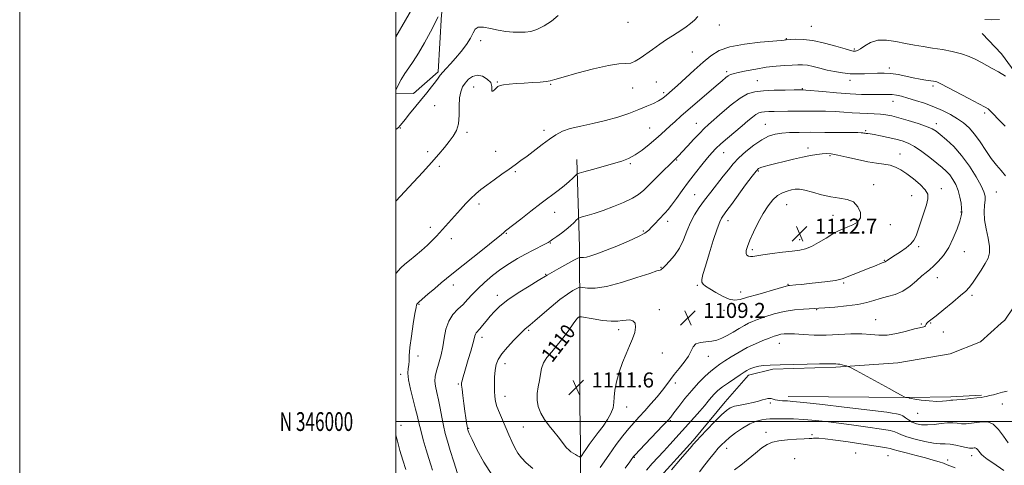
# Model space of a CAD drawing. Extents: x 2074800 to 2077700, y 344800 to 347700.
# Drawn here: x 2074800 to 2075324, y 345977 to 346214 of the extents above; entities that cross this region are included whole.
import ezdxf
from ezdxf.enums import TextEntityAlignment as Align

# ---------------------------------------------------------------- set-up
doc = ezdxf.new("R2010")
doc.units = 0
doc.header["$MEASUREMENT"] = 0
for name, color, linetype, lineweight in [('32000', 7, 'Continuous', 0), ('32001', 7, 'Continuous', 0), ('DTM HARD BREAKLINE', 7, 'Continuous', 0), ('DTM SPOT ELEVATION', 2, 'Continuous', 13), ('INDEX CONTOUR', 41, 'Continuous', 13), ('INDEX CONTOUR LABEL', 244, 'Continuous', 0), ('INTERMEDIATE CONTOUR', 44, 'Continuous', 0), ('SPOT ELEVATION', 7, 'Continuous', 0)]:
    doc.layers.add(name, color=color, linetype=linetype, lineweight=lineweight)
doc.styles.add('Style-ITALICS', font='ITALICS.shx')
doc.styles.add('Style-WORKING', font='WORKING.shx')

# ---------------------------------------------------------------- blocks, each defined once
blk = doc.blocks.new('SPOT')
at = {"layer": 'SPOT ELEVATION'}
for p, q in [((-3.91, -3.91), (3.82, 3.81)), ((-1.65, 3.77), (1.72, -3.93))]:
    blk.add_line(p, q, dxfattribs=at)

msp = doc.modelspace()

# ---------------------------------------------------------------- linework, layer by layer
at = {"layer": '32000', "flags": 128}
for points in [[(2074800, 344800), (2077700, 344800), (2077700, 347700), (2074800, 347700), (2074800, 344800)], [(2075000, 345000), (2077500, 345000), (2077500, 347500), (2075000, 347500), (2075000, 345000)], [(2077500, 346000), (2075000, 346000)]]:
    msp.add_lwpolyline(points, dxfattribs=at)
at = {"layer": 'DTM HARD BREAKLINE'}
for points in [[(2075078.02, 346261.42, 1091.82), (2075045.61, 346252.34, 1091.89), (2075028.56, 346240.05, 1093.75), (2075024.46, 346216.52, 1094.15), (2075022.6, 346186.04, 1095.75), (2075009.42, 346174.5, 1095.44), (2075000, 346174.716, 1094.105)], [(2075311.898, 346206.5, 1098.659), (2075322.189, 346195.635, 1099.095), (2075334.251, 346179.189, 1099.881), (2075342.242, 346158.866, 1100.475), (2075343.743, 346123.206, 1102.397), (2075339.08, 346092.427, 1104.178), (2075332.887, 346067.131, 1104.824), (2075324.051, 346054.016, 1105.121), (2075321.999, 346052.385, 1105.104), (2075311.17, 346042.368, 1105.104), (2075294.883, 346036.111, 1105.156), (2075267.035, 346031.169, 1104.894), (2075234.132, 346028.899, 1103.776)], [(2075097.812, 345901.697, 1102.346), (2075098.154, 345928.602, 1104.012), (2075098.311, 345953.854, 1107.45), (2075098.378, 345987.816, 1110.64), (2075098.012, 346008.162, 1112.022), (2075098, 346031.922, 1111.49), (2075097.902, 346054.689, 1110.144), (2075097.714, 346092.775, 1105.323), (2075096.369, 346139.409, 1101.354)], [(2075234.132, 346028.899, 1103.776), (2075200.645, 346027.898, 1103.776), (2075187.693, 346024.689, 1103.492), (2075175.351, 346010.582, 1102.606), (2075158.287, 345989.849, 1102.216), (2075139.211, 345968.979, 1102.323)], [(2075311.601, 346014.073, 1104.192), (2075295.338, 346013.125, 1104.296), (2075273.195, 346012.802, 1104.052), (2075208.703, 346013.256, 1102.481)]]:
    msp.add_polyline3d(points, dxfattribs=at)
at = {"layer": 'DTM SPOT ELEVATION'}
for p in [(2075123.63, 346212.41, 1096.5), (2075172.13, 346211.03, 1098.7), (2075221.07, 346210.21, 1099.1), (2075207.84, 346203.75, 1099.9), (2075045.18, 346202.62, 1096.4), (2075244, 346198.2, 1099.8), (2075157.78, 346196.65, 1098.9), (2075262.52, 346188.16, 1101.6), (2075176.13, 346186.13, 1101.7), (2075041.55, 346178.03, 1098.8), (2075054, 346180.7, 1097.9), (2075082.47, 346179.47, 1098.1), (2075126.02, 346177.45, 1098.8), (2075138.71, 346180.63, 1099.2), (2075192.37, 346181.3, 1103.1), (2075216.28, 346177.07, 1103.9), (2075241.59, 346181.51, 1102.5), (2075285.84, 346178.45, 1102.3), (2075142.49, 346175.01, 1099.7), (2075020.68, 346167.99, 1096.8), (2075264.63, 346170.29, 1104.7), (2075313.24, 346164.11, 1102.3), (2075002.39, 346156.13, 1096.1), (2075135.11, 346156.11, 1101.1), (2075159.86, 346158.72, 1103.2), (2075196.62, 346158.12, 1107.2), (2075287.66, 346158.5, 1105.5), (2075037.97, 346153.94, 1098.3), (2075078.89, 346154.95, 1099.6), (2075250.05, 346154.8, 1107.8), (2075219.32, 346145.52, 1109.5), (2075017.1, 346143.68, 1097.6), (2075053.24, 346143.85, 1099.2), (2075174.54, 346143.1, 1106.8), (2075231.09, 346141.54, 1110.2), (2075268.23, 346142.3, 1109.3), (2075023.3, 346135.72, 1098.3), (2075124.79, 346137.19, 1102.2), (2075149.44, 346139.24, 1104.1), (2075063.6, 346132.94, 1100.2), (2075193, 346133.35, 1110.2), (2075254.249, 346125.993, 1111.455), (2075159.02, 346120.71, 1107.1), (2075274.506, 346120.227, 1110.923), (2075290.25, 346123.97, 1109.4), (2075319.48, 346122.16, 1105.1), (2075044.38, 346115.69, 1100.4), (2075208.067, 346115.422, 1112.908), (2075084.62, 346111.29, 1102.7), (2075232.542, 346109.731, 1112.696), (2075300.78, 346111.52, 1108.1), (2075018.49, 346103.31, 1099.6), (2075144.7, 346106.61, 1106.5), (2075176.84, 346106.8, 1110.6), (2075263.114, 346104.753, 1111.455), (2075058.81, 346100.19, 1102.1), (2075131.77, 346101.3, 1105.8), (2075029.57, 346097.23, 1100.5), (2075082.24, 346094.96, 1104.1), (2075214.86, 346096.791, 1112.625), (2075278.17, 346093.11, 1109.7), (2075189.713, 346091.425, 1112.341), (2075302.55, 346090.43, 1107.2), (2075259.93, 346085.83, 1110.1), (2075079.83, 346078.39, 1105.9), (2075141.12, 346082.02, 1107.9), (2075030.68, 346072.69, 1102.5), (2075160.422, 346072.441, 1109.86), (2075208.66, 346072.99, 1110.1), (2075238.26, 346073.7, 1109.8), (2075288.13, 346076.53, 1107.3), (2075054, 346067.22, 1105.5), (2075183.52, 346068.87, 1110.5), (2075306.53, 346067.25, 1105.7), (2075012.43, 346062.46, 1102.1), (2075140.337, 346059.616, 1109.506), (2075174.61, 346059.13, 1109.6), (2075186.52, 346056.98, 1108.8), (2075223.86, 346059.46, 1107.9), (2075255.27, 346054.28, 1106.8), (2075279.64, 346051.92, 1106.1), (2075284.62, 346052.49, 1105.9), (2075070.73, 346048.59, 1108.2), (2075118.664, 346048.81, 1110.427), (2075291.36, 346047.57, 1105.6), (2075045.97, 346044.84, 1106.5), (2075204.02, 346041.59, 1105.2), (2075141.91, 346036.46, 1109.2), (2075011.788, 346034.92, 1102.363), (2075058.232, 346030.814, 1108.636), (2075166.23, 346034.79, 1107.3), (2075002.667, 346025.07, 1101.618), (2075033.245, 346020.048, 1105.801), (2075148.79, 346020.51, 1107.627), (2075058.149, 346013.509, 1108.672), (2075199.33, 346009.84, 1101.7), (2075322.79, 346009.35, 1103.1), (2075122.899, 346007.689, 1109.364), (2075277.59, 346004.36, 1103.4), (2075146.154, 346000.398, 1105.819), (2075002.86, 345998.05, 1100.5), (2075038.79, 345996.32, 1106.1), (2075067.94, 345997.03, 1108.9), (2075197.01, 345994.22, 1098.5), (2075221.44, 345993.07, 1098.2), (2075176.1, 345985.81, 1099.4), (2075244.77, 345983.33, 1096.9), (2075126.945, 345980.899, 1105.89), (2075212.26, 345980.3, 1096.9), (2075261.88, 345981.89, 1097.1), (2075293.59, 345979.58, 1098.4), (2075306.35, 345981.81, 1099.4)]:
    msp.add_point(p, dxfattribs=at)
at = {"layer": 'INDEX CONTOUR'}
for points in [[(2075324.4, 346183.793, 1100), (2075320.632, 346186.027, 1100), (2075317.359, 346187.882, 1100), (2075314.447, 346189.473, 1100), (2075311.6111, 346191.005, 1100), (2075308.575, 346192.627, 1100), (2075305.107, 346194.247, 1100), (2075300.985, 346195.713, 1100), (2075296.1, 346196.914, 1100), (2075290.795, 346197.887, 1100), (2075285.528, 346198.711, 1100), (2075280.632, 346199.465, 1100), (2075275.941, 346200.247, 1100), (2075271.162, 346201.158, 1100), (2075266.117, 346202.195, 1100), (2075261.089, 346202.947, 1100), (2075256.473, 346202.898, 1100), (2075252.5961, 346201.739, 1100), (2075249.515, 346199.986, 1100), (2075247.219, 346198.362, 1100), (2075245.663, 346197.4249, 1100), (2075244.662, 346197.067, 1100), (2075243.999, 346197.018, 1100), (2075243.351, 346197.089, 1100), (2075241.994, 346197.43, 1100), (2075239.097, 346198.273, 1100), (2075234.168, 346199.724, 1100), (2075228.044, 346201.379, 1100), (2075221.898, 346202.706, 1100), (2075216.713, 346203.315, 1100), (2075212.719, 346203.383, 1100), (2075209.955, 346203.229, 1100), (2075207.63, 346203.053, 1100), (2075207.259, 346203.008, 1100), (2075206.711, 346202.93, 1100), (2075204.973, 346202.751, 1100), (2075193.956, 346201.784, 1100), (2075185.563, 346200.813, 1100), (2075177.753, 346199.375, 1100), (2075172.005, 346197.359, 1100), (2075167.668, 346194.659, 1100), (2075163.559, 346191.164, 1100), (2075158.8331, 346186.9149, 1100), (2075149.852, 346178.807, 1100), (2075147.04, 346176.29, 1100), (2075144.06, 346173.682, 1100), (2075142.936, 346172.737, 1100), (2075141.586, 346171.749, 1100), (2075139.729, 346170.628, 1100), (2075137.125, 346169.301, 1100), (2075133.68, 346167.748, 1100), (2075129.341, 346165.967, 1100), (2075124.099, 346163.9861, 1100), (2075118.1209, 346161.97, 1100), (2075111.617, 346160.117, 1100), (2075104.866, 346158.563, 1100), (2075098.417, 346157.206, 1100), (2075092.884, 346155.883, 1100), (2075088.657, 346154.423, 1100), (2075085.2121, 346152.637, 1100), (2075081.798, 346150.33, 1100), (2075077.873, 346147.414, 1100), (2075069.865, 346141.272, 1100), (2075066.61, 346138.823, 1100), (2075063.6139, 346136.636, 1100), (2075060.357, 346134.307, 1100), (2075056.494, 346131.56, 1100), (2075052.378, 346128.616, 1100), (2075048.538, 346125.822, 1100), (2075045.355, 346123.413, 1100), (2075042.635, 346121.171, 1100), (2075040.038, 346118.766, 1100), (2075037.297, 346115.958, 1100), (2075034.444, 346112.8629, 1100), (2075021.691, 346098.628, 1100), (2075019.485, 346096.2841, 1100), (2075016.89, 346093.793, 1100), (2075013.713, 346091.03, 1100), (2075010.335, 346088.242, 1100), (2075007.285, 346085.77, 1100), (2075004.891, 346083.776, 1100), (2075002.696, 346081.71, 1100), (2075000, 346078.792, 1100)], [(2075260.403, 346085.05, 1110), (2075260.607, 346085.184, 1110), (2075260.915, 346085.409, 1110), (2075261.444, 346085.771, 1110), (2075263.697, 346087.204, 1110), (2075265.749, 346088.533, 1110), (2075268.507, 346090.378, 1110), (2075271.475, 346092.512, 1110), (2075274.024, 346094.635, 1110), (2075275.714, 346096.596, 1110), (2075276.86, 346098.831, 1110), (2075277.963, 346101.921, 1110), (2075279.388, 346106.1971, 1110), (2075280.94, 346110.97, 1110), (2075282.284, 346115.296, 1110), (2075283.086, 346118.5, 1110), (2075283.006, 346120.968, 1110), (2075281.704, 346123.3569, 1110), (2075279.019, 346126.1409, 1110), (2075275.51, 346129.084, 1110), (2075271.914, 346131.77, 1110), (2075268.786, 346133.865, 1110), (2075265.95, 346135.372, 1110), (2075263.045, 346136.375, 1110), (2075259.74, 346136.9989, 1110), (2075255.823, 346137.518, 1110), (2075251.111, 346138.248, 1110), (2075245.6, 346139.39, 1110), (2075239.991, 346140.692, 1110), (2075235.164, 346141.786, 1110), (2075231.73, 346142.391, 1110), (2075229.215, 346142.555, 1110), (2075226.875, 346142.41, 1110), (2075224.078, 346142.057, 1110), (2075220.64, 346141.485, 1110), (2075216.487, 346140.654, 1110), (2075211.663, 346139.56, 1110), (2075206.68, 346138.357, 1110), (2075202.165, 346137.236, 1110), (2075198.618, 346136.344, 1110), (2075196.022, 346135.662, 1110), (2075194.233, 346135.126, 1110), (2075193.006, 346134.554, 1110), (2075191.696, 346133.284, 1110), (2075189.562, 346130.538, 1110), (2075186.15, 346125.901, 1110), (2075178.601, 346115.539, 1110), (2075176.215, 346112.313, 1110), (2075173.959, 346109.34, 1110), (2075173.244, 346108.27, 1110), (2075172.349, 346106.327, 1110), (2075170.977, 346102.536, 1110), (2075168.968, 346096.378, 1110), (2075166.708, 346089.168, 1110), (2075164.721, 346082.675, 1110), (2075163.4269, 346078.26, 1110), (2075162.843, 346075.637, 1110), (2075162.884, 346074.108, 1110), (2075163.508, 346073.032, 1110), (2075164.85, 346071.986, 1110), (2075167.091, 346070.602, 1110), (2075170.274, 346068.675, 1110), (2075173.906, 346066.653, 1110), (2075177.36, 346065.145, 1110), (2075180.259, 346064.624, 1110), (2075183.239, 346065.018, 1110), (2075187.189, 346066.118, 1110), (2075192.617, 346067.686, 1110), (2075203.466, 346070.793, 1110), (2075206.454, 346071.6661, 1110), (2075208.428, 346072.255, 1110), (2075208.838, 346072.335, 1110), (2075209.498, 346072.404, 1110), (2075212.879, 346072.707, 1110), (2075215.959, 346073.0099, 1110), (2075220.01, 346073.436, 1110), (2075224.888, 346073.984, 1110), (2075229.802, 346074.578, 1110), (2075233.801, 346075.126, 1110), (2075236.277, 346075.587, 1110), (2075238.011, 346076.13, 1110), (2075240.128, 346076.979, 1110), (2075243.435, 346078.273, 1110), (2075247.46, 346079.826, 1110), (2075251.413, 346081.368, 1110), (2075254.644, 346082.673, 1110), (2075258.714, 346084.377, 1110), (2075260.403, 346085.05, 1110)], [(2075094.416, 346051.985, 1110), (2075092.051, 346048.6891, 1110), (2075089.099, 346044.637, 1110), (2075085.954, 346040.577, 1110), (2075082.986, 346037.083, 1110), (2075080.453, 346034.043, 1110), (2075078.589, 346031.172, 1110), (2075077.519, 346028.23, 1110), (2075076.95, 346025.151, 1110), (2075076.484, 346021.913, 1110), (2075075.851, 346018.509, 1110), (2075075.301, 346014.996, 1110), (2075075.212, 346011.449, 1110), (2075075.878, 346007.932, 1110), (2075077.255, 346004.468, 1110), (2075079.2129, 346001.067, 1110), (2075081.589, 345997.763, 1110), (2075084.088, 345994.662, 1110), (2075086.382, 345991.891, 1110), (2075088.222, 345989.55, 1110), (2075089.683, 345987.632, 1110), (2075090.919, 345986.099, 1110), (2075092.066, 345984.906, 1110), (2075093.201, 345983.961, 1110), (2075094.382, 345983.16, 1110), (2075095.626, 345982.4301, 1110), (2075096.786, 345981.806, 1110), (2075097.675, 345981.3511, 1110), (2075098.184, 345981.142, 1110), (2075098.53, 345981.306, 1110), (2075099.008, 345981.9829, 1110), (2075099.871, 345983.284, 1110), (2075101.19, 345985.208, 1110), (2075102.992, 345987.7199, 1110), (2075107.781, 345994.138, 1110), (2075110.313, 345997.637, 1110), (2075112.61, 346001.0621, 1110), (2075114.458, 346004.315, 1110), (2075115.651, 346007.322, 1110), (2075116.102, 346010.102, 1110), (2075116.217, 346013.046, 1110), (2075116.518, 346016.641, 1110), (2075117.414, 346021.196, 1110), (2075118.839, 346026.317, 1110), (2075120.611, 346031.436, 1110), (2075122.54, 346036.094, 1110), (2075124.415, 346040.263, 1110), (2075126.015, 346044.027, 1110), (2075127.1371, 346047.417, 1110), (2075127.626, 346050.269, 1110), (2075127.343, 346052.369, 1110), (2075126.226, 346053.575, 1110), (2075124.527, 346054.042, 1110), (2075122.576, 346053.999, 1110), (2075120.561, 346053.684, 1110), (2075118.1, 346053.377, 1110), (2075114.667, 346053.367, 1110), (2075110.025, 346053.841, 1110), (2075105.091, 346054.581, 1110), (2075098.832, 346055.66, 1110), (2075097.984, 346055.79, 1110), (2075097.795, 346055.771, 1110), (2075097.659, 346055.693, 1110), (2075097.448, 346055.557, 1110), (2075097.157, 346055.3389, 1110), (2075096.729, 346054.946, 1110), (2075095.914, 346053.983, 1110), (2075094.416, 346051.985, 1110)], [(2075161.549, 345973.25, 1100), (2075164.384, 345976.964, 1100), (2075167.083, 345980.365, 1100), (2075169.532, 345983.328, 1100), (2075171.631, 345985.772, 1100), (2075173.382, 345987.7, 1100), (2075175.185, 345989.449, 1100), (2075177.54, 345991.442, 1100), (2075180.7821, 345993.94, 1100), (2075184.573, 345996.569, 1100), (2075188.408, 345998.796, 1100), (2075191.858, 346000.221, 1100), (2075194.7909, 346000.968, 1100), (2075197.151, 346001.293, 1100), (2075198.993, 346001.42, 1100), (2075200.835, 346001.449, 1100), (2075206.907, 346001.447, 1100), (2075211.591, 346001.377, 1100), (2075217.186, 346001.127, 1100), (2075223.493, 346000.62, 1100), (2075230.2321, 345999.899, 1100), (2075237.102, 345999.037, 1100), (2075243.797, 345998.108, 1100), (2075249.999, 345997.197, 1100), (2075259.712, 345995.742, 1100), (2075263.022, 345995.174, 1100), (2075265.434, 345994.58, 1100), (2075267.196, 345993.86, 1100), (2075269.063, 345992.969, 1100), (2075271.919, 345991.871, 1100), (2075276.311, 345990.588, 1100), (2075281.4411, 345989.362, 1100), (2075286.176, 345988.492, 1100), (2075289.688, 345988.166, 1100), (2075292.378, 345988.12, 1100), (2075294.955, 345987.9821, 1100), (2075297.9181, 345987.483, 1100), (2075300.947, 345986.793, 1100), (2075303.512, 345986.187, 1100), (2075305.2291, 345985.876, 1100), (2075306.283, 345985.813, 1100), (2075307.008, 345985.887, 1100), (2075307.676, 345985.98, 1100), (2075308.34, 345985.957, 1100), (2075308.995, 345985.673, 1100), (2075309.639, 345985.042, 1100), (2075310.279, 345984.191, 1100), (2075310.926, 345983.302, 1100), (2075311.654, 345982.476, 1100), (2075312.788, 345981.492, 1100), (2075314.713, 345980.047, 1100), (2075317.609, 345977.985, 1100), (2075323.492, 345973.889, 1100)], [(2075000, 345992.826, 1100), (2075000.946, 345989.518, 1100), (2075002.257, 345984.638, 1100), (2075003.752, 345979.495, 1100), (2075005.433, 345974.5891, 1100)]]:
    msp.add_polyline3d(points, dxfattribs=at)
at = {"layer": 'INTERMEDIATE CONTOUR'}
for points in [[(2075009.208, 346220.293, 1092), (2075005.289, 346213.5031, 1092), (2075000, 346204.608, 1092)], [(2075086.465, 346215.97, 1096), (2075082.899, 346213.082, 1096), (2075078.951, 346210.55, 1096), (2075075.162, 346208.651, 1096), (2075071.914, 346207.571, 1096), (2075068.963, 346207.141, 1096), (2075065.91, 346207.1, 1096), (2075062.443, 346207.243, 1096), (2075058.604, 346207.5869, 1096), (2075054.523, 346208.201, 1096), (2075050.396, 346209.0619, 1096), (2075046.666, 346209.769, 1096), (2075043.844, 346209.826, 1096), (2075042.213, 346208.846, 1096), (2075041.156, 346206.871, 1096), (2075039.832, 346204.054, 1096), (2075037.618, 346200.594, 1096), (2075034.779, 346196.882, 1096), (2075031.798, 346193.357, 1096), (2075029.091, 346190.372, 1096), (2075026.802, 346187.93, 1096), (2075025.007, 346185.949, 1096), (2075023.699, 346184.299, 1096), (2075022.545, 346182.667, 1096), (2075021.13, 346180.695, 1096), (2075019.132, 346178.106, 1096), (2075016.59, 346174.941, 1096), (2075007.426, 346163.723, 1096), (2075004.982, 346160.689, 1096), (2075003.406, 346158.684, 1096), (2075002.385, 346157.441, 1096), (2075001.455, 346156.539, 1096), (2075000, 346155.448, 1096)], [(2075160.797, 346215.497, 1098), (2075158.924, 346213.628, 1098), (2075156.835, 346211.784, 1098), (2075154.5579, 346210.013, 1098), (2075152.2, 346208.354, 1098), (2075149.81, 346206.803, 1098), (2075147.206, 346205.162, 1098), (2075144.151, 346203.184, 1098), (2075140.525, 346200.7229, 1098), (2075136.675, 346198.028, 1098), (2075130.043, 346193.288, 1098), (2075127.454, 346191.691, 1098), (2075125.032, 346190.761, 1098), (2075122.395, 346190.469, 1098), (2075118.733, 346190.272, 1098), (2075113.124, 346189.499, 1098), (2075105.155, 346187.711, 1098), (2075096.451, 346185.401, 1098), (2075089.148, 346183.295, 1098), (2075084.751, 346181.948, 1098), (2075082.264, 346181.235, 1098), (2075080.062, 346180.861, 1098), (2075076.871, 346180.577, 1098), (2075072.826, 346180.315, 1098), (2075068.413, 346180.053, 1098), (2075064.1, 346179.773, 1098), (2075060.283, 346179.463, 1098), (2075057.339, 346179.115, 1098), (2075055.497, 346178.709, 1098), (2075054.399, 346178.178, 1098), (2075053.537, 346177.443, 1098), (2075052.546, 346176.518, 1098), (2075051.618, 346175.786, 1098), (2075051.088, 346175.718, 1098), (2075051.166, 346178.307, 1098), (2075050.537, 346180.308, 1098), (2075048.737, 346182.243, 1098), (2075046.15, 346183.693, 1098), (2075043.3729, 346184.24, 1098), (2075040.899, 346183.606, 1098), (2075038.801, 346182.0881, 1098), (2075037.047, 346180.127, 1098), (2075035.621, 346178.022, 1098), (2075034.577, 346175.502, 1098), (2075033.983, 346172.156, 1098), (2075033.828, 346167.771, 1098), (2075033.769, 346162.932, 1098), (2075033.379, 346158.426, 1098), (2075032.3301, 346154.824, 1098), (2075030.669, 346151.849, 1098), (2075028.543, 346149.009, 1098), (2075026.032, 346145.864, 1098), (2075022.9659, 346142.178, 1098), (2075019.114, 346137.767, 1098), (2075014.413, 346132.607, 1098), (2075009.481, 346127.315, 1098), (2075000, 346117.243, 1098)], [(2075022.579, 346215.268, 1094), (2075018.475, 346207.366, 1094), (2075015.341, 346201.494, 1094), (2075012.164, 346195.93, 1094), (2075009.382, 346191.636, 1094), (2075006.99, 346188.283, 1094), (2075004.869, 346185.221, 1094), (2075002.946, 346181.994, 1094), (2075001.326, 346178.934, 1094), (2075000, 346176.256, 1094)], [(2075321.133, 346213.848, 1098), (2075316.731, 346213.7869, 1098), (2075313.343, 346213.982, 1098)], [(2075324.254, 346157.076, 1102), (2075320.435, 346160.956, 1102), (2075318.009, 346163.469, 1102), (2075316.676, 346164.903, 1102), (2075315.911, 346165.705, 1102), (2075315.133, 346166.332, 1102), (2075313.53, 346167.279, 1102), (2075310.233, 346169.047, 1102), (2075304.806, 346171.906, 1102), (2075289.982, 346179.683, 1102), (2075288.5, 346180.433, 1102), (2075287.815, 346180.702, 1102), (2075287.128, 346180.866, 1102), (2075286.084, 346181.047, 1102), (2075282.023, 346181.6759, 1102), (2075278.927, 346182.203, 1102), (2075275.313, 346182.901, 1102), (2075271.358, 346183.754, 1102), (2075267.295, 346184.592, 1102), (2075263.372, 346185.205, 1102), (2075259.763, 346185.446, 1102), (2075256.351, 346185.399, 1102), (2075249.401, 346185.023, 1102), (2075245.6679, 346184.944, 1102), (2075241.748, 346185.078, 1102), (2075237.66, 346185.503, 1102), (2075233.515, 346186.178, 1102), (2075229.4531, 346187.039, 1102), (2075225.604, 346188, 1102), (2075222.087, 346188.9, 1102), (2075219.017, 346189.559, 1102), (2075216.403, 346189.852, 1102), (2075213.842, 346189.854, 1102), (2075210.825, 346189.696, 1102), (2075206.96, 346189.467, 1102), (2075202.323, 346189.1, 1102), (2075197.105, 346188.484, 1102), (2075191.586, 346187.573, 1102), (2075186.39, 346186.552, 1102), (2075182.229, 346185.667, 1102), (2075179.586, 346185.079, 1102), (2075178.033, 346184.617, 1102), (2075176.913, 346184.025, 1102), (2075175.601, 346183.037, 1102), (2075173.6, 346181.333, 1102), (2075170.443, 346178.583, 1102), (2075151.72, 346162.409, 1102), (2075148.606, 346159.689, 1102), (2075146.03, 346157.378, 1102), (2075141.206, 346152.905, 1102), (2075138.337, 346150.342, 1102), (2075134.869, 346147.413, 1102), (2075131.079, 346144.447, 1102), (2075127.358, 346141.881, 1102), (2075123.927, 346140.01, 1102), (2075120.325, 346138.586, 1102), (2075115.923, 346137.218, 1102), (2075110.406, 346135.6391, 1102), (2075104.73, 346134.057, 1102), (2075100.168, 346132.801, 1102), (2075097.613, 346132.073, 1102), (2075096.431, 346131.564, 1102), (2075095.612, 346130.835, 1102), (2075094.308, 346129.542, 1102), (2075092.343, 346127.714, 1102), (2075089.7069, 346125.471, 1102), (2075086.381, 346122.886, 1102), (2075077.455, 346116.206, 1102), (2075071.913, 346111.957, 1102), (2075066.489, 346107.74, 1102), (2075058.449, 346101.449, 1102), (2075057.982, 346101.054, 1102), (2075057.483, 346100.598, 1102), (2075056.045, 346099.377, 1102), (2075052.716, 346096.658, 1102), (2075046.994, 346092.061, 1102), (2075029.876, 346078.3989, 1102), (2075026.98, 346076.058, 1102), (2075024.217, 346073.768, 1102), (2075020.765, 346070.859, 1102), (2075017.121, 346067.759, 1102), (2075014.11, 346065.171, 1102), (2075012.344, 346063.612, 1102), (2075011.563, 346062.858, 1102), (2075011.292, 346062.4999, 1102), (2075011.1121, 346062.045, 1102), (2075010.819, 346060.673, 1102), (2075010.267, 346057.479, 1102), (2075009.383, 346051.981, 1102), (2075008.394, 346045.39, 1102), (2075007.604, 346039.336, 1102), (2075007.224, 346035.062, 1102), (2075007.09, 346032.251, 1102), (2075006.948, 346030.196, 1102), (2075006.647, 346028.215, 1102), (2075006.462, 346025.718, 1102), (2075006.773, 346022.14, 1102), (2075007.818, 346017.185, 1102), (2075009.262, 346011.636, 1102), (2075010.629, 346006.549, 1102), (2075011.585, 346002.637, 1102), (2075012.353, 345999.242, 1102), (2075013.3, 345995.364, 1102), (2075014.671, 345990.353, 1102), (2075016.229, 345984.956, 1102), (2075017.617, 345980.269, 1102), (2075018.614, 345976.97, 1102), (2075019.547, 345974.068, 1102)], [(2075324.326, 346130.798, 1104), (2075322.095, 346133.496, 1104), (2075319.559, 346136.454, 1104), (2075316.791, 346139.992, 1104), (2075313.8679, 346144.27, 1104), (2075310.884, 346148.807, 1104), (2075307.937, 346152.961, 1104), (2075305.071, 346156.254, 1104), (2075302.118, 346158.867, 1104), (2075298.857, 346161.145, 1104), (2075295.115, 346163.363, 1104), (2075290.903, 346165.518, 1104), (2075286.282, 346167.534, 1104), (2075281.379, 346169.344, 1104), (2075276.588, 346170.896, 1104), (2075272.371, 346172.1431, 1104), (2075269.055, 346173.052, 1104), (2075266.4229, 346173.649, 1104), (2075264.122, 346173.972, 1104), (2075261.819, 346174.069, 1104), (2075259.264, 346174.029, 1104), (2075256.222, 346173.953, 1104), (2075252.458, 346173.933, 1104), (2075247.715, 346174.045, 1104), (2075241.73, 346174.36, 1104), (2075234.531, 346174.906, 1104), (2075227.294, 346175.539, 1104), (2075218.162, 346176.376, 1104), (2075216.773, 346176.487, 1104), (2075216.361, 346176.5039, 1104), (2075212.062, 346176.45, 1104), (2075207.236, 346176.378, 1104), (2075201.31, 346176.23, 1104), (2075195.599, 346175.96, 1104), (2075191.06, 346175.452, 1104), (2075187.213, 346174.313, 1104), (2075183.218, 346172.08, 1104), (2075178.514, 346168.5291, 1104), (2075173.648, 346164.4011, 1104), (2075166.458, 346158.034, 1104), (2075164.152, 346155.925, 1104), (2075161.716, 346153.5, 1104), (2075158.598, 346150.191, 1104), (2075155.258, 346146.559, 1104), (2075152.413, 346143.445, 1104), (2075150.595, 346141.481, 1104), (2075149.615, 346140.458, 1104), (2075149.098, 346139.958, 1104), (2075148.642, 346139.538, 1104), (2075147.72, 346138.666, 1104), (2075145.776, 346136.787, 1104), (2075142.498, 346133.582, 1104), (2075138.545, 346129.691, 1104), (2075134.82, 346125.989, 1104), (2075131.924, 346123.133, 1104), (2075129.254, 346120.895, 1104), (2075125.905, 346118.827, 1104), (2075121.255, 346116.597, 1104), (2075115.8159, 346114.343, 1104), (2075110.38, 346112.321, 1104), (2075105.639, 346110.737, 1104), (2075101.871, 346109.599, 1104), (2075099.252, 346108.865, 1104), (2075097.816, 346108.443, 1104), (2075097.035, 346108.033, 1104), (2075096.24, 346107.285, 1104), (2075094.894, 346105.946, 1104), (2075092.998, 346104.155, 1104), (2075090.686, 346102.15, 1104), (2075088.1301, 346100.16, 1104), (2075085.658, 346098.375, 1104), (2075083.636, 346096.973, 1104), (2075082.2621, 346096.045, 1104), (2075081.047, 346095.306, 1104), (2075079.334, 346094.384, 1104), (2075073.1, 346091.157, 1104), (2075069.078, 346089.025, 1104), (2075064.846, 346086.677, 1104), (2075060.484, 346084.052, 1104), (2075056.025, 346081.051, 1104), (2075051.548, 346077.642, 1104), (2075047.318, 346074.068, 1104), (2075043.649, 346070.639, 1104), (2075040.73, 346067.59, 1104), (2075038.261, 346064.857, 1104), (2075035.818, 346062.2991, 1104), (2075033.119, 346059.744, 1104), (2075030.448, 346056.893, 1104), (2075028.23, 346053.416, 1104), (2075026.76, 346049.122, 1104), (2075025.811, 346044.374, 1104), (2075025.029, 346039.679, 1104), (2075024.135, 346035.457, 1104), (2075023.166, 346031.804, 1104), (2075021.461, 346026.203, 1104), (2075020.965, 346023.922, 1104), (2075020.874, 346021.542, 1104), (2075021.26, 346018.763, 1104), (2075021.982, 346015.467, 1104), (2075022.847, 346011.579, 1104), (2075023.702, 346007.111, 1104), (2075024.547, 346002.398, 1104), (2075025.423, 345997.86, 1104), (2075026.384, 345993.737, 1104), (2075027.542, 345989.551, 1104), (2075029.021, 345984.645, 1104), (2075030.867, 345978.661, 1104), (2075032.804, 345972.44, 1104)], [(2075122.052, 345975.128, 1106), (2075124.522, 345978.528, 1106), (2075125.684, 345980.159, 1106), (2075126.146, 345980.829, 1106), (2075126.529, 345981.334, 1106), (2075127.5039, 345982.415, 1106), (2075129.753, 345984.803, 1106), (2075142.184, 345997.873, 1106), (2075144.685, 346000.541, 1106), (2075146.3019, 346002.411, 1106), (2075148.006, 346004.618, 1106), (2075150.55, 346008.001, 1106), (2075153.815, 346012.212, 1106), (2075157.46, 346016.611, 1106), (2075161.162, 346020.6419, 1106), (2075164.648, 346024.091, 1106), (2075167.663, 346026.83, 1106), (2075170.087, 346028.832, 1106), (2075172.35, 346030.474, 1106), (2075175.021, 346032.233, 1106), (2075178.514, 346034.452, 1106), (2075182.637, 346036.936, 1106), (2075187.041, 346039.356, 1106), (2075191.389, 346041.439, 1106), (2075195.385, 346043.134, 1106), (2075198.74, 346044.45, 1106), (2075201.271, 346045.404, 1106), (2075203.201, 346046.051, 1106), (2075204.857, 346046.46, 1106), (2075206.592, 346046.686, 1106), (2075208.865, 346046.737, 1106), (2075212.161, 346046.606, 1106), (2075216.815, 346046.323, 1106), (2075222.563, 346046.054, 1106), (2075228.991, 346045.995, 1106), (2075235.674, 346046.259, 1106), (2075242.143, 346046.604, 1106), (2075247.919, 346046.704, 1106), (2075252.715, 346046.3681, 1106), (2075257.021, 346045.968, 1106), (2075261.518, 346046.014, 1106), (2075266.628, 346046.843, 1106), (2075271.738, 346048.104, 1106), (2075275.974, 346049.2701, 1106), (2075278.693, 346049.944, 1106), (2075280.933, 346050.372, 1106), (2075281.399, 346050.553, 1106), (2075281.7, 346050.804, 1106), (2075281.887, 346051.108, 1106), (2075282.02, 346051.458, 1106), (2075282.206, 346051.864, 1106), (2075282.562, 346052.346, 1106), (2075283.267, 346052.993, 1106), (2075284.737, 346054.176, 1106), (2075287.449, 346056.337, 1106), (2075291.608, 346059.693, 1106), (2075296.338, 346063.554, 1106), (2075300.487, 346067.009, 1106), (2075303.235, 346069.433, 1106), (2075305.065, 346071.3689, 1106), (2075306.785, 346073.645, 1106), (2075308.992, 346076.845, 1106), (2075311.422, 346080.545, 1106), (2075313.596, 346084.077, 1106), (2075315.112, 346086.997, 1106), (2075315.8729, 346089.78, 1106), (2075315.8569, 346093.132, 1106), (2075315.13, 346097.525, 1106), (2075314.11, 346102.51, 1106), (2075313.304, 346107.406, 1106), (2075313.079, 346111.646, 1106), (2075313.2549, 346115.119, 1106), (2075313.511, 346117.829, 1106), (2075313.523, 346119.926, 1106), (2075312.946, 346122.15, 1106), (2075311.43, 346125.386, 1106), (2075308.748, 346130.206, 1106), (2075305.164, 346135.93, 1106), (2075301.065, 346141.563, 1106), (2075296.843, 346146.2829, 1106), (2075292.92, 346149.962, 1106), (2075289.722, 346152.642, 1106), (2075287.439, 346154.4371, 1106), (2075285.312, 346155.734, 1106), (2075282.342, 346156.988, 1106), (2075277.876, 346158.527, 1106), (2075272.6389, 346160.172, 1106), (2075267.701, 346161.614, 1106), (2075263.8529, 346162.616, 1106), (2075260.761, 346163.228, 1106), (2075257.815, 346163.5711, 1106), (2075254.52, 346163.761, 1106), (2075250.863, 346163.893, 1106), (2075246.948, 346164.06, 1106), (2075242.845, 346164.323, 1106), (2075238.479, 346164.631, 1106), (2075233.742, 346164.904, 1106), (2075228.59, 346165.078, 1106), (2075223.242, 346165.16, 1106), (2075217.985, 346165.174, 1106), (2075213.07, 346165.144, 1106), (2075208.6, 346165.09, 1106), (2075201.263, 346164.978, 1106), (2075198.461, 346164.913, 1106), (2075196.237, 346164.81, 1106), (2075194.535, 346164.62, 1106), (2075193.092, 346164.192, 1106), (2075191.594, 346163.355, 1106), (2075189.751, 346161.959, 1106), (2075187.374, 346159.958, 1106), (2075184.299, 346157.334, 1106), (2075176.502, 346150.796, 1106), (2075172.968, 346147.757, 1106), (2075170.341, 346145.323, 1106), (2075168.191, 346143.053, 1106), (2075165.866, 346140.317, 1106), (2075162.882, 346136.655, 1106), (2075159.4141, 346132.278, 1106), (2075155.803, 346127.564, 1106), (2075152.362, 346122.89, 1106), (2075149.294, 346118.645, 1106), (2075146.774, 346115.217, 1106), (2075144.886, 346112.838, 1106), (2075143.347, 346111.111, 1106), (2075139.925, 346107.538, 1106), (2075137.952, 346105.439, 1106), (2075136.15, 346103.483, 1106), (2075134.605, 346101.859, 1106), (2075132.596, 346100.302, 1106), (2075129.204, 346098.437, 1106), (2075123.881, 346096.028, 1106), (2075117.574, 346093.404, 1106), (2075111.604, 346091.034, 1106), (2075107.015, 346089.29, 1106), (2075103.75, 346088.158, 1106), (2075101.471, 346087.525, 1106), (2075099.882, 346087.274, 1106), (2075098.83, 346087.263, 1106), (2075098.199, 346087.346, 1106), (2075097.768, 346087.344, 1106), (2075096.894, 346086.95, 1106), (2075094.826, 346085.827, 1106), (2075086.799, 346081.408, 1106), (2075083.033, 346079.308, 1106), (2075080.6719, 346077.946, 1106), (2075075.849, 346074.996, 1106), (2075071.02, 346072.066, 1106), (2075065.162, 346068.41, 1106), (2075059.635, 346064.701, 1106), (2075055.486, 346061.466, 1106), (2075052.509, 346058.646, 1106), (2075050.183, 346056.0349, 1106), (2075048.093, 346053.5, 1106), (2075046.2399, 346051.199, 1106), (2075044.7301, 346049.36, 1106), (2075042.895, 346047.289, 1106), (2075042.422, 346046.555, 1106), (2075042.101, 346045.6079, 1106), (2075041.725, 346044.039, 1106), (2075041.064, 346041.419, 1106), (2075039.971, 346037.5339, 1106), (2075038.649, 346033.041, 1106), (2075036.409, 346025.542, 1106), (2075035.732, 346023.219, 1106), (2075035.306, 346021.653, 1106), (2075035.093, 346020.565, 1106), (2075035.09, 346019.331, 1106), (2075035.303, 346017.24, 1106), (2075035.72, 346013.83, 1106), (2075036.256, 346009.649, 1106), (2075036.81, 346005.495, 1106), (2075037.296, 346002.034, 1106), (2075037.6869, 345999.398, 1106), (2075037.97, 345997.587, 1106), (2075038.146, 345996.548, 1106), (2075038.255, 345996.018, 1106), (2075038.35, 345995.685, 1106), (2075038.54, 345995.15, 1106), (2075039.168, 345993.688, 1106), (2075040.633, 345990.4879, 1106), (2075043.233, 345985.076, 1106), (2075046.846, 345978.316, 1106), (2075051.251, 345971.407, 1106)], [(2075269.859, 346069.453, 1108), (2075273.713, 346072.008, 1108), (2075277.135, 346074.888, 1108), (2075279.97, 346077.469, 1108), (2075282.166, 346079.327, 1108), (2075284.068, 346080.844, 1108), (2075286.121, 346082.601, 1108), (2075288.645, 346085.088, 1108), (2075291.444, 346088.42, 1108), (2075294.199, 346092.615, 1108), (2075296.626, 346097.55, 1108), (2075298.594, 346102.513, 1108), (2075300.01, 346106.645, 1108), (2075300.8201, 346109.3801, 1108), (2075301.123, 346111.317, 1108), (2075301.059, 346113.343, 1108), (2075300.735, 346116.126, 1108), (2075300.134, 346119.451, 1108), (2075299.209, 346122.88, 1108), (2075297.9369, 346126.0419, 1108), (2075296.4, 346128.833, 1108), (2075294.7031, 346131.2139, 1108), (2075292.883, 346133.223, 1108), (2075290.695, 346135.193, 1108), (2075287.824, 346137.531, 1108), (2075284.104, 346140.48, 1108), (2075279.971, 346143.61, 1108), (2075276.007, 346146.324, 1108), (2075272.613, 346148.185, 1108), (2075269.46, 346149.392, 1108), (2075266.034, 346150.303, 1108), (2075262.028, 346151.195, 1108), (2075257.963, 346152.022, 1108), (2075254.565, 346152.661, 1108), (2075252.364, 346153.026, 1108), (2075251.108, 346153.1951, 1108), (2075250.344, 346153.287, 1108), (2075249.6941, 346153.397, 1108), (2075249.064, 346153.518, 1108), (2075248.432, 346153.619, 1108), (2075247.621, 346153.678, 1108), (2075245.833, 346153.713, 1108), (2075235.932, 346153.805, 1108), (2075228.344, 346153.86, 1108), (2075220.829, 346153.888, 1108), (2075214.562, 346153.856, 1108), (2075209.518, 346153.714, 1108), (2075205.37, 346153.406, 1108), (2075201.78, 346152.839, 1108), (2075198.357, 346151.7681, 1108), (2075194.698, 346149.909, 1108), (2075190.559, 346147.111, 1108), (2075186.3209, 346143.741, 1108), (2075182.524, 346140.298, 1108), (2075179.5239, 346137.134, 1108), (2075176.96, 346134.0141, 1108), (2075174.287, 346130.557, 1108), (2075167.677, 346122.1281, 1108), (2075164.3559, 346117.808, 1108), (2075161.459, 346113.819, 1108), (2075158.986, 346109.949, 1108), (2075156.859, 346105.868, 1108), (2075154.967, 346101.365, 1108), (2075153.073, 346096.705, 1108), (2075150.906, 346092.272, 1108), (2075148.326, 346088.408, 1108), (2075145.703, 346085.281, 1108), (2075143.535, 346083.018, 1108), (2075142.185, 346081.676, 1108), (2075141.4779, 346081.031, 1108), (2075141.104, 346080.789, 1108), (2075140.611, 346080.632, 1108), (2075138.997, 346080.138, 1108), (2075135.116, 346078.861, 1108), (2075128.334, 346076.575, 1108), (2075120.042, 346073.948, 1108), (2075112.143, 346071.866, 1108), (2075106.161, 346070.978, 1108), (2075102.111, 346070.975, 1108), (2075099.632, 346071.308, 1108), (2075098.3, 346071.502, 1108), (2075097.439, 346071.37, 1108), (2075096.311, 346070.799, 1108), (2075094.306, 346069.662, 1108), (2075091.327, 346067.767, 1108), (2075087.405, 346064.91, 1108), (2075082.711, 346061.071, 1108), (2075077.973, 346056.981, 1108), (2075074.058, 346053.56, 1108), (2075071.598, 346051.478, 1108), (2075069.55, 346049.868, 1108), (2075068.879, 346049.263, 1108), (2075067.8061, 346048.192, 1108), (2075062.904, 346043.243, 1108), (2075059.479, 346039.631, 1108), (2075056.461, 346036.085, 1108), (2075054.497, 346033.076, 1108), (2075053.429, 346030.302, 1108), (2075052.901, 346027.271, 1108), (2075052.612, 346023.657, 1108), (2075052.485, 346019.813, 1108), (2075052.499, 346016.262, 1108), (2075052.659, 346013.356, 1108), (2075053.073, 346010.765, 1108), (2075053.876, 346007.986, 1108), (2075055.146, 346004.6441, 1108), (2075056.745, 346000.869, 1108), (2075060.176, 345993.019, 1108), (2075061.8229, 345989.352, 1108), (2075063.423, 345986.069, 1108), (2075065.04, 345983.247, 1108), (2075066.951, 345980.653, 1108), (2075069.489, 345977.978, 1108), (2075072.9, 345974.995, 1108)], [(2075240.524, 346103.55, 1112), (2075243.251, 346104.647, 1112), (2075245.714, 346106.152, 1112), (2075247.225, 346108.322, 1112), (2075247.254, 346111.244, 1112), (2075245.907, 346114.331, 1112), (2075243.448, 346116.824, 1112), (2075240.124, 346118.203, 1112), (2075236.097, 346118.8969, 1112), (2075231.5091, 346119.572, 1112), (2075226.573, 346120.709, 1112), (2075221.788, 346122.044, 1112), (2075217.725, 346123.127, 1112), (2075214.7669, 346123.614, 1112), (2075212.546, 346123.586, 1112), (2075210.51, 346123.23, 1112), (2075208.222, 346122.663, 1112), (2075205.718, 346121.73, 1112), (2075203.151, 346120.201, 1112), (2075200.636, 346117.883, 1112), (2075198.131, 346114.714, 1112), (2075195.556, 346110.665, 1112), (2075192.895, 346105.835, 1112), (2075190.397, 346100.842, 1112), (2075188.373, 346096.432, 1112), (2075187.067, 346093.179, 1112), (2075186.449, 346090.963, 1112), (2075186.418, 346089.491, 1112), (2075186.87, 346088.511, 1112), (2075187.69, 346087.94, 1112), (2075188.758, 346087.737, 1112), (2075190.069, 346087.856, 1112), (2075192.084, 346088.225, 1112), (2075195.379, 346088.771, 1112), (2075200.2441, 346089.415, 1112), (2075205.826, 346090.071, 1112), (2075210.989, 346090.65, 1112), (2075214.915, 346091.14, 1112), (2075218.067, 346091.837, 1112), (2075221.2319, 346093.1171, 1112), (2075224.969, 346095.193, 1112), (2075228.943, 346097.643, 1112), (2075232.598, 346099.8819, 1112), (2075235.539, 346101.478, 1112), (2075238.036, 346102.596, 1112), (2075240.524, 346103.55, 1112)], [(2075108.761, 345975.488, 1108), (2075113.305, 345982.128, 1108), (2075117.367, 345987.791, 1108), (2075120.9, 345992.432, 1108), (2075124.009, 345996.256, 1108), (2075126.8239, 345999.502, 1108), (2075129.575, 346002.534, 1108), (2075132.517, 346005.744, 1108), (2075135.794, 346009.39, 1108), (2075139.092, 346013.185, 1108), (2075141.988, 346016.701, 1108), (2075144.21, 346019.651, 1108), (2075146.108, 346022.301, 1108), (2075148.189, 346025.055, 1108), (2075150.777, 346028.1991, 1108), (2075153.475, 346031.539, 1108), (2075155.709, 346034.763, 1108), (2075157.117, 346037.588, 1108), (2075158.203, 346039.841, 1108), (2075159.684, 346041.379, 1108), (2075162.074, 346042.15, 1108), (2075165.063, 346042.475, 1108), (2075168.139, 346042.767, 1108), (2075170.922, 346043.374, 1108), (2075173.5701, 346044.382, 1108), (2075176.379, 346045.815, 1108), (2075179.521, 346047.632, 1108), (2075182.696, 346049.543, 1108), (2075185.482, 346051.193, 1108), (2075187.652, 346052.351, 1108), (2075189.746, 346053.2669, 1108), (2075192.501, 346054.314, 1108), (2075196.451, 346055.741, 1108), (2075201.34, 346057.302, 1108), (2075206.711, 346058.628, 1108), (2075212.089, 346059.443, 1108), (2075216.928, 346059.841, 1108), (2075223.047, 346060.11, 1108), (2075225.148, 346060.2459, 1108), (2075228.351, 346060.493, 1108), (2075233.579, 346060.918, 1108), (2075239.897, 346061.538, 1108), (2075245.908, 346062.359, 1108), (2075250.571, 346063.366, 1108), (2075254.275, 346064.459, 1108), (2075257.767, 346065.514, 1108), (2075261.625, 346066.493, 1108), (2075265.746, 346067.683, 1108), (2075269.859, 346069.453, 1108)], [(2075133.358, 345974.122, 1104), (2075136.455, 345977.612, 1104), (2075142.648, 345984.31, 1104), (2075145.823, 345987.802, 1104), (2075152.39, 345995.084, 1104), (2075158.9669, 346002.273, 1104), (2075161.832, 346005.511, 1104), (2075164.192, 346008.345, 1104), (2075166.15, 346010.787, 1104), (2075167.872, 346012.881, 1104), (2075169.547, 346014.704, 1104), (2075171.455, 346016.466, 1104), (2075173.896, 346018.41, 1104), (2075177.018, 346020.675, 1104), (2075180.348, 346022.983, 1104), (2075183.257, 346024.949, 1104), (2075185.294, 346026.297, 1104), (2075186.715, 346027.168, 1104), (2075187.95, 346027.812, 1104), (2075189.369, 346028.425, 1104), (2075191.087, 346028.992, 1104), (2075193.159, 346029.449, 1104), (2075195.726, 346029.752, 1104), (2075199.29, 346029.955, 1104), (2075204.441, 346030.136, 1104), (2075211.401, 346030.351, 1104), (2075218.923, 346030.559, 1104), (2075225.389, 346030.699, 1104), (2075229.588, 346030.728, 1104), (2075231.931, 346030.691, 1104), (2075233.232, 346030.652, 1104), (2075234.198, 346030.65, 1104), (2075235.121, 346030.628, 1104), (2075236.182, 346030.505, 1104), (2075237.486, 346030.232, 1104), (2075238.819, 346029.889, 1104), (2075239.887, 346029.591, 1104), (2075240.631, 346029.341, 1104), (2075241.933, 346028.695, 1104), (2075244.91, 346027.101, 1104), (2075256.638, 346020.776, 1104), (2075262.521, 346017.585, 1104), (2075266.563, 346015.366, 1104), (2075268.938, 346014.037, 1104), (2075270.813, 346012.965, 1104), (2075271.111, 346012.826, 1104), (2075271.339, 346012.7849, 1104), (2075273.024, 346012.581, 1104), (2075273.084, 346012.556, 1104), (2075273.163, 346012.5, 1104), (2075273.3671, 346012.393, 1104), (2075274.168, 346012.201, 1104), (2075276.128, 346011.886, 1104), (2075279.558, 346011.443, 1104), (2075283.759, 346011.007, 1104), (2075287.783, 346010.748, 1104), (2075290.868, 346010.778, 1104), (2075293.0139, 346010.986, 1104), (2075294.413, 346011.204, 1104), (2075295.344, 346011.312, 1104), (2075296.444, 346011.38, 1104), (2075298.443, 346011.525, 1104), (2075301.774, 346011.828, 1104), (2075305.7, 346012.221, 1104), (2075309.189, 346012.599, 1104), (2075311.49, 346012.887, 1104), (2075312.968, 346013.134, 1104), (2075314.267, 346013.42, 1104), (2075315.911, 346013.809, 1104), (2075317.943, 346014.309, 1104), (2075320.286, 346014.914, 1104), (2075322.815, 346015.586, 1104), (2075325.22, 346016.169, 1104)], [(2075146.779, 345974.394, 1102), (2075151.498, 345979.937, 1102), (2075157.504, 345986.917, 1102), (2075158.5011, 345988.112, 1102), (2075158.881, 345988.593, 1102), (2075159.24, 345989.023, 1102), (2075160.148, 345990.003, 1102), (2075162.168, 345992.117, 1102), (2075165.599, 345995.669, 1102), (2075169.6751, 345999.846, 1102), (2075173.362, 346003.551, 1102), (2075175.94, 346005.957, 1102), (2075177.934, 346007.307, 1102), (2075180.179, 346008.109, 1102), (2075183.2691, 346008.791, 1102), (2075186.831, 346009.46, 1102), (2075190.2481, 346010.139, 1102), (2075193.025, 346010.835, 1102), (2075195.152, 346011.477, 1102), (2075196.74, 346011.973, 1102), (2075197.912, 346012.254, 1102), (2075198.846, 346012.325, 1102), (2075199.732, 346012.213, 1102), (2075200.725, 346011.954, 1102), (2075201.848, 346011.63, 1102), (2075203.089, 346011.336, 1102), (2075204.421, 346011.143, 1102), (2075205.768, 346011.039, 1102), (2075208.423, 346010.946, 1102), (2075211.254, 346010.725, 1102), (2075217.146, 346010.1319, 1102), (2075226.967, 346009.055, 1102), (2075238.611, 346007.729, 1102), (2075249.227, 346006.478, 1102), (2075256.621, 346005.552, 1102), (2075261.238, 346004.923, 1102), (2075264.177, 346004.491, 1102), (2075266.386, 346004.144, 1102), (2075268.19, 346003.726, 1102), (2075269.76, 346003.071, 1102), (2075271.265, 346002.075, 1102), (2075272.865, 346000.898, 1102), (2075274.72, 345999.761, 1102), (2075276.968, 345998.863, 1102), (2075279.664, 345998.311, 1102), (2075282.839, 345998.186, 1102), (2075286.452, 345998.502, 1102), (2075290.157, 345999, 1102), (2075293.534, 345999.352, 1102), (2075296.29, 345999.326, 1102), (2075298.653, 345999.077, 1102), (2075300.977, 345998.856, 1102), (2075303.542, 345998.861, 1102), (2075306.318, 345999.087, 1102), (2075309.2, 345999.477, 1102), (2075312.097, 345999.882, 1102), (2075314.975, 345999.779, 1102), (2075317.812, 345998.551, 1102), (2075320.586, 345995.829, 1102), (2075323.254, 345992.239, 1102), (2075325.775, 345988.651, 1102)], [(2075180.164, 345974.385, 1098), (2075183.626, 345976.88, 1098), (2075187.469, 345979.971, 1098), (2075191.335, 345983.2, 1098), (2075194.806, 345985.973, 1098), (2075197.6581, 345987.847, 1098), (2075200.431, 345988.983, 1098), (2075203.859, 345989.688, 1098), (2075208.376, 345990.2201, 1098), (2075213.216, 345990.622, 1098), (2075217.313, 345990.885, 1098), (2075219.884, 345991.015, 1098), (2075221.289, 345991.071, 1098), (2075222.17, 345991.125, 1098), (2075223.187, 345991.208, 1098), (2075225.064, 345991.181, 1098), (2075228.542, 345990.861, 1098), (2075234.046, 345990.136, 1098), (2075240.7449, 345989.159, 1098), (2075247.49, 345988.152, 1098), (2075257.8859, 345986.618, 1098), (2075261.108, 345986.088, 1098), (2075263.059, 345985.661, 1098), (2075264.716, 345985.173, 1098), (2075267.279, 345984.43, 1098), (2075271.558, 345983.312, 1098), (2075276.814, 345981.977, 1098), (2075281.9229, 345980.656, 1098), (2075285.992, 345979.531, 1098), (2075289.0679, 345978.595, 1098), (2075291.431, 345977.79, 1098), (2075293.383, 345977.053, 1098), (2075297.63, 345975.359, 1098)]]:
    msp.add_polyline3d(points, dxfattribs=at)

# ---------------------------------------------------------------- block references
at = {"layer": 'SPOT ELEVATION'}
for p in [(2075214.903, 346099.965, 1112.666), (2075155.498, 346055.131, 1109.15), (2075096.094, 346018.144, 1111.643)]:
    msp.add_blockref('SPOT', p, dxfattribs=at)

# ---------------------------------------------------------------- texts
at = {"layer": '32001', "style": 'Style-WORKING', "width": 0.67}
msp.add_text('N 346000', height=10, dxfattribs=at).set_placement((2074977.3896, 346000), align=Align.MIDDLE_RIGHT)
at = {"layer": 'INDEX CONTOUR LABEL', "style": 'Style-ITALICS', "width": 0.875}
msp.add_text('1110', height=8, rotation=52.2, dxfattribs=at).set_placement((2075083.175, 346030.916, 1110))
at = {"layer": 'SPOT ELEVATION', "style": 'Style-ITALICS'}
for s, p in [('1112.7', (2075222.903, 346099.965, 1112.666)), ('1109.2', (2075163.498, 346055.131, 1109.15)), ('1111.6', (2075104.094, 346018.144, 1111.643))]:
    msp.add_text(s, height=8, dxfattribs=at).set_placement(p)

doc.saveas('drawing.dxf')
